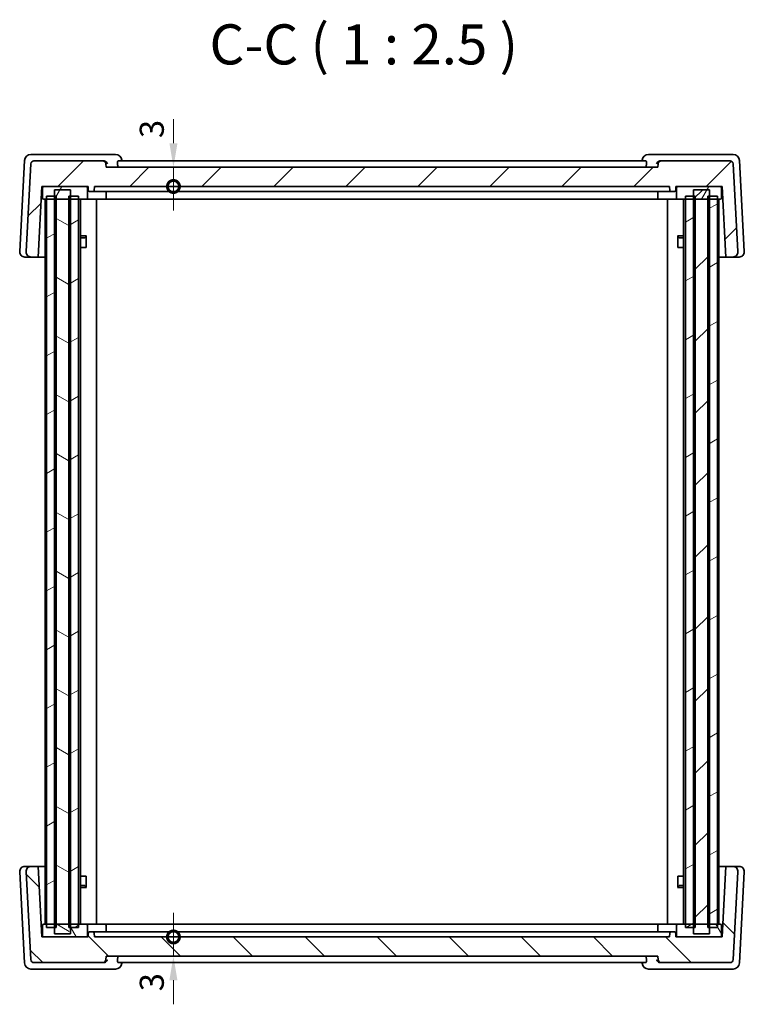
# Model space of a CAD drawing. Units: millimetres. Extents: x 22 to 3385, y 12 to 714.
# Drawn here: x 1201 to 1314, y 196 to 349 of the extents above; entities that cross this region are included whole.
import ezdxf

# ---------------------------------------------------------------- set-up
doc = ezdxf.new("R2010")
doc.units = ezdxf.units.MM
doc.header["$LTSCALE"] = 1.5
doc.layers.get('Defpoints').update_dxf_attribs({"lineweight": 25})
for name, color, linetype, lineweight in [('Dimension (ISO)', 7, 'Continuous', 18), ('Hatch (ISO)', 1, 'Continuous', 18), ('Symbol (ISO)', 7, 'Continuous', 18), ('Visible (ISO)', 7, 'Continuous', 35)]:
    doc.layers.add(name, color=color, linetype=linetype, lineweight=lineweight)
doc.styles.add('Note Text (TK)', font='MS PGothic.ttf')
doc.dimstyles.new('Default - Method 1b (TK)', dxfattribs={"dimscale": 1.5, "dimtxt": 2.5, "dimasz": 2.5, "dimexe": 1, "dimexo": 1.499999999999999, "dimgap": 1, "dimtad": 1, "dimtoh": 1, "dimrnd": 1e-08, "dimdsep": 46, "dimtxsty": 'Note Text (TK)', "dimcen": 0.09, "dimdle": 5, "dimclrd": 100, "dimclre": 100, "dimclrt": 7, "dimadec": 1, "dimazin": 1, "dimtfac": 1, "dimtmove": 0, "dimatfit": 3, "dimfxl": 1, "dimtolj": 1, "dimlwd": -1, "dimlwe": -1, "dimarcsym": 0})
pattern_1 = [(44.99999999999999, (582.0000000000354, 0.7186384321774355), (-5.612660075668221, 5.612660075668221), [])]

# ---------------------------------------------------------------- blocks, each defined once
blk = doc.blocks.new('_DotSmall')
at = {"color": 0, "linetype": 'ByBlock', "const_width": 0.5}
blk.add_lwpolyline([(-0.0625, 0, 1), (0.0625, 0, 1)], format="xyb", close=True, dxfattribs=at)
blk = doc.blocks.new('*D40')
at = {"layer": 'Defpoints', "color": 0}
for p in [(1214.92371312367, 326.0238707605666), (1225.423713123686, 326.0238707605666), (1213.12371312367, 323.0238707605666)]:
    blk.add_point(p, dxfattribs=at)
at = {"layer": 'Dimension (ISO)', "color": 100}
for p, q in [((1225.423713123686, 329.7738707605666), (1225.423713123686, 333.5238707605666)), ((1225.423713123686, 323.0238707605666), (1225.423713123686, 326.0238707605666)), ((1225.423713123686, 323.0238707605666), (1225.423713123686, 319.2738707605666))]:
    blk.add_line(p, q, dxfattribs=at)
blk.add_solid([(1224.798713123686, 329.7738707605666), (1226.048713123686, 329.7738707605666), (1225.423713123686, 326.0238707605666)], dxfattribs=at)
at = {"layer": 'Dimension (ISO)', "color": 100, "xscale": 3.75, "yscale": 3.75, "zscale": 3.75, "rotation": 90}
blk.add_blockref('_DotSmall', (1225.423713123686, 323.0238707605666), dxfattribs=at)
at = {"layer": 'Dimension (ISO)', "color": 7, "insert": (1222.048713123686, 330.5679729807212), "char_height": 3.75, "attachment_point": 4, "rotation": 90, "style": 'Note Text (TK)'}
blk.add_mtext('\\A1;3', dxfattribs=at)
blk = doc.blocks.new('*D41')
at = {"layer": 'Defpoints', "color": 0}
for p in [(1213.123713123616, 206.0238707605701), (1225.423713123686, 206.0238707605701), (1214.923713123616, 203.0238707605702)]:
    blk.add_point(p, dxfattribs=at)
at = {"layer": 'Dimension (ISO)', "color": 100}
for p, q in [((1225.423713123686, 206.0238707605701), (1225.423713123686, 209.77387076057)), ((1225.423713123686, 203.0238707605702), (1225.423713123686, 206.0238707605701)), ((1225.423713123686, 199.2738707605701), (1225.423713123686, 195.5238707605701))]:
    blk.add_line(p, q, dxfattribs=at)
blk.add_solid([(1224.798713123686, 199.2738707605701), (1226.048713123686, 199.2738707605701), (1225.423713123686, 203.0238707605702)], dxfattribs=at)
at = {"layer": 'Dimension (ISO)', "color": 100, "xscale": 3.75, "yscale": 3.75, "zscale": 3.75, "rotation": 270}
blk.add_blockref('_DotSmall', (1225.423713123686, 206.0238707605701), dxfattribs=at)
at = {"layer": 'Dimension (ISO)', "color": 7, "insert": (1222.048713123686, 197.5555413461195), "char_height": 3.75, "attachment_point": 4, "rotation": 90, "style": 'Note Text (TK)'}
blk.add_mtext('\\A1;3', dxfattribs=at)

msp = doc.modelspace()

# ---------------------------------------------------------------- hatches: boundary and pattern name
at = {"layer": 'Hatch (ISO)'}
h = msp.add_hatch(dxfattribs=at)
h.set_pattern_fill('ANSI31', color=256, scale=63.5, style=0)
h.set_pattern_definition(pattern_1)
edge = h.paths.add_edge_path()
edge.add_ellipse((1203.684312096273, 326.5238707605666), major_axis=(-4e-16, 0.4999999999999893), ratio=1, start_angle=0, end_angle=87.0000000000014)
edge.add_line((1203.184997328896, 326.550038738688), (1202.467833596091, 312.8657395255609))
edge.add_ellipse((1203.266737223895, 312.8238707605665), major_axis=(-0.7989036278036566, 0.0418687649943612), ratio=1, start_angle=2.3457e-12, end_angle=93.00000000000045)
edge.add_line((1203.266737223895, 312.0238707605666), (1204.347227551557, 312.0238707605666))
edge.add_line((1204.347227551556, 312.0238707605665), (1204.92371312367, 323.0238707605665))
edge.add_line((1204.92371312367, 323.0238707605666), (1205.22371312367, 323.0238707605666))
edge.add_line((1205.22371312367, 323.0238707605666), (1211.82371312367, 323.0238707605666))
edge.add_line((1211.82371312367, 323.0238707605666), (1212.12371312367, 323.0238707605666))
edge.add_line((1212.12371312367, 323.0238707605666), (1212.155706353489, 322.4134035693179))
edge.add_ellipse((1212.355432260439, 322.4238707605666), major_axis=(-0.1997259069509295, -0.0104671912485978), ratio=1, start_angle=3.7658e-12, end_angle=86.99999999999255)
edge.add_line((1212.355432260439, 322.2238707605665), (1212.8919939869, 322.2238707605665))
edge.add_ellipse((1212.891993986901, 322.4238707605664), major_axis=(-8.7e-15, -0.1999999999999869), ratio=1, start_angle=2.5021e-12, end_angle=87.00000000000612)
edge.add_line((1213.091719893852, 322.4134035693179), (1213.12371312367, 323.0238707605666))
edge.add_line((1213.12371312367, 323.0238707605666), (1302.72371312367, 323.0238707605666))
edge.add_line((1302.72371312367, 323.0238707605666), (1302.755706353489, 322.4134035693181))
edge.add_ellipse((1302.955432260439, 322.4238707605667), major_axis=(-0.199725906950903, -0.0104671912485767), ratio=1, start_angle=0, end_angle=87.00000000000583)
edge.add_line((1302.955432260439, 322.2238707605666), (1303.491993986901, 322.2238707605666))
edge.add_ellipse((1303.491993986901, 322.4238707605667), major_axis=(1.79e-14, -0.200000000000008), ratio=1, start_angle=2.5039e-12, end_angle=86.99999999999243)
edge.add_line((1303.691719893852, 322.4134035693181), (1303.72371312367, 323.0238707605666))
edge.add_line((1303.72371312367, 323.0238707605666), (1304.02371312367, 323.0238707605666))
edge.add_line((1304.02371312367, 323.0238707605666), (1310.62371312367, 323.0238707605666))
edge.add_line((1310.62371312367, 323.0238707605666), (1310.92371312367, 323.0238707605666))
edge.add_line((1310.92371312367, 323.0238707605666), (1311.500198695783, 312.0238707605666))
edge.add_line((1311.500198695783, 312.0238707605666), (1312.580689023445, 312.0238707605666))
edge.add_ellipse((1312.580689023445, 312.8238707605665), major_axis=(-8.3e-15, -0.7999999999999899), ratio=1, start_angle=0, end_angle=93.00000000000158)
edge.add_line((1313.379592651249, 312.865739525561), (1312.662428918444, 326.5500387386881))
edge.add_ellipse((1312.163114151067, 326.5238707605666), major_axis=(0.4993147673772835, 0.026167978121462), ratio=1, start_angle=6.287e-13, end_angle=87.00000000000112)
edge.add_line((1312.163114151067, 327.0238707605666), (1301.469367374205, 327.0238707605666))
edge.add_ellipse((1301.469367374205, 326.5238707605666), major_axis=(-4e-16, 0.5000000000000036), ratio=1, start_angle=0, end_angle=84.99999999999939)
edge.add_line((1300.971270025159, 326.5674486319404), (1300.92371312367, 326.0238707605666))
edge.add_line((1300.92371312367, 326.0238707605666), (1214.92371312367, 326.0238707605666))
edge.add_line((1214.92371312367, 326.0238707605666), (1214.876156222181, 326.5674486319404))
edge.add_ellipse((1214.378058873135, 326.5238707605665), major_axis=(0.4980973490458852, 0.0435778713738403), ratio=1, start_angle=3.562e-13, end_angle=84.99999999999783)
edge.add_line((1214.378058873135, 327.0238707605666), (1203.684312096273, 327.0238707605666))
h = msp.add_hatch(dxfattribs=at)
h.set_pattern_fill('ANSI31', color=256, scale=63.5, angle=14.99997778074499, style=0)
h.set_pattern_definition([(59.999977780745, (582.0000000000354, 0.7186384321774355), (-6.874075103460559, 3.96875266576083), [])])
edge = h.paths.add_edge_path()
edge.add_line((1205.22371312367, 321.0238707605666), (1205.655763931296, 321.0238707605666))
edge.add_line((1205.655763931296, 321.0238707605666), (1206.889816855711, 321.0238707605666))
edge.add_line((1206.889816855711, 321.0238707605666), (1207.123713123643, 321.0238707605666))
edge.add_line((1207.123713123643, 321.0238707605666), (1209.123713123643, 321.0238707605666))
edge.add_line((1209.123713123643, 321.0238707605666), (1209.357609391571, 321.0238707605666))
edge.add_line((1209.357609391571, 321.0238707605666), (1210.623713123643, 321.0238707605666))
edge.add_line((1210.623713123643, 321.0238707605666), (1211.82371312367, 321.0238707605666))
edge.add_ellipse((1211.82371312367, 321.2238707605666), major_axis=(0, -0.1999999999999993), ratio=1, start_angle=0, end_angle=90)
edge.add_line((1212.02371312367, 321.2238707605666), (1212.02371312367, 322.8238707605667))
edge.add_ellipse((1211.82371312367, 322.8238707605665), major_axis=(0.1999999999999959, -5e-16), ratio=1, start_angle=0, end_angle=90.00000000000016)
edge.add_line((1211.82371312367, 323.0238707605666), (1205.22371312367, 323.0238707605666))
edge.add_ellipse((1205.22371312367, 322.8238707605665), major_axis=(0, 0.1999999999999994), ratio=1, start_angle=0, end_angle=90)
edge.add_line((1205.02371312367, 322.8238707605665), (1205.02371312367, 321.2238707605665))
edge.add_ellipse((1205.22371312367, 321.2238707605666), major_axis=(-0.1999999999999959, 8e-16), ratio=1, start_angle=2.763e-12, end_angle=90.00000000000021)
edge = h.paths.add_edge_path()
edge.add_line((1304.02371312367, 321.0238707605666), (1305.223713123615, 321.0238707605666))
edge.add_line((1305.223713123615, 321.0238707605666), (1306.489816855684, 321.0238707605666))
edge.add_line((1306.489816855684, 321.0238707605666), (1306.723713123615, 321.0238707605666))
edge.add_line((1306.723713123615, 321.0238707605666), (1308.723713123616, 321.0238707605666))
edge.add_line((1308.723713123616, 321.0238707605666), (1308.957609391544, 321.0238707605666))
edge.add_line((1308.957609391544, 321.0238707605666), (1310.191662315949, 321.0238707605666))
edge.add_line((1310.191662315949, 321.0238707605666), (1310.62371312367, 321.0238707605666))
edge.add_ellipse((1310.62371312367, 321.2238707605666), major_axis=(0, -0.1999999999999993), ratio=1, start_angle=0, end_angle=90)
edge.add_line((1310.82371312367, 321.2238707605666), (1310.82371312367, 322.8238707605665))
edge.add_ellipse((1310.62371312367, 322.8238707605665), major_axis=(0.1999999999999959, -5e-16), ratio=1, start_angle=1.494e-13, end_angle=90.00000000000016)
edge.add_line((1310.62371312367, 323.0238707605666), (1304.02371312367, 323.0238707605666))
edge.add_ellipse((1304.02371312367, 322.8238707605665), major_axis=(0, 0.1999999999999994), ratio=1, start_angle=0, end_angle=90)
edge.add_line((1303.82371312367, 322.8238707605665), (1303.82371312367, 321.2238707605666))
edge.add_ellipse((1304.02371312367, 321.2238707605666), major_axis=(-0.1999999999999959, 8e-16), ratio=1, start_angle=0, end_angle=89.99999999999766)
h = msp.add_hatch(dxfattribs=at)
h.set_pattern_fill('ANSI31', color=256, scale=63.5, angle=105.00024553567, style=0)
h.set_pattern_definition([(150.00024553567, (582.0000000000354, 0.7186384321774355), (-3.968720541755146, -6.874093650180418), [])])
h.paths.add_polyline_path([(1206.889816855711, 322.5238707605679), (1206.889816855711, 321.5238707605664), (1206.889816855711, 321.0238707605666), (1206.889816855711, 248.0238707605702), (1206.889816855711, 207.5238707605664), (1206.88981685571, 206.5238707605701), (1209.115655604573, 206.5248464703522), (1209.357609391571, 207.5238707605663), (1209.357609391571, 248.0238707605701), (1209.357609391571, 321.0238707605666), (1209.357609391571, 321.5238707605664), (1209.357609391571, 322.5238707605679)])
h = msp.add_hatch(dxfattribs=at)
h.set_pattern_fill('ANSI31', color=256, scale=63.5, style=0)
h.set_pattern_definition(pattern_1)
h.paths.add_polyline_path([(1306.489816855684, 322.5238707605671), (1306.489816855684, 321.5238707605661), (1306.489816855684, 321.0238707605666), (1306.489816855683, 248.02387076057), (1306.489816855683, 207.523870760566), (1306.489816855682, 206.5238707605671), (1308.957609391545, 206.5238707605671), (1308.957609391544, 207.5238707605661), (1308.957609391544, 248.02387076057), (1308.957609391544, 321.0238707605666), (1308.957609391544, 321.5238707605661), (1308.957609391544, 322.523870760567)])
h = msp.add_hatch(dxfattribs=at)
h.set_pattern_fill('ANSI31', color=256, scale=63.5, angle=-14.99997778074499, style=0)
h.set_pattern_definition([(30.000022219255, (582.0000000000354, 0.7186384321774355), (-3.968752665760828, 6.874075103460559), [])])
h.paths.add_polyline_path([(1308.723713123615, 207.523870760566), (1308.957609391545, 207.523870760566), (1310.191662315954, 207.5238707605661), (1310.191662315949, 248.0238707605694), (1310.191662315949, 321.0238707605657), (1310.191662315949, 321.5238707605661), (1308.957609391544, 321.5238707605661), (1308.723713123616, 321.5238707605661), (1308.723713123616, 321.0238707605666), (1308.723713123615, 248.0238707605703)])
h.paths.add_polyline_path([(1210.623713123643, 321.5238707605664), (1209.357609391571, 321.5238707605664), (1209.123713123643, 321.5238707605664), (1209.123713123643, 321.0238707605666), (1209.123713123643, 248.0238707605706), (1209.123713123643, 247.5238707605664), (1209.357609391572, 207.5238707605664), (1210.623713123643, 207.5238707605664), (1210.623713123643, 248.0238707605697), (1210.623713123643, 321.0238707605657)])
h.paths.add_polyline_path([(1306.723713123614, 207.5238707605661), (1306.723713123614, 248.0238707605694), (1306.723713123615, 321.0238707605657), (1306.723713123615, 321.5238707605661), (1306.489816855684, 321.5238707605661), (1305.223713123615, 321.5238707605661), (1305.223713123615, 321.0238707605666), (1305.223713123615, 248.0238707605704), (1305.223713123615, 207.5238707605661), (1306.489816855683, 207.5238707605661)])
h.paths.add_polyline_path([(1207.123713123643, 321.5238707605664), (1206.889816855711, 321.5238707605664), (1205.655763931296, 321.5238707605664), (1205.655763931296, 321.0238707605666), (1205.655763931295, 248.0238707605708), (1205.65576393129, 207.5238707605664), (1206.889816855711, 207.5238707605664), (1207.123713123643, 207.5238707605664), (1207.123713123643, 248.0238707605697), (1207.123713123643, 321.0238707605657)])
h = msp.add_hatch(dxfattribs=at)
h.set_pattern_fill('ANSI31', color=256, scale=63.5, angle=90.00021045915, style=0)
h.set_pattern_definition([(135.0002104591499, (582.0000000000354, -39.28136156782256), (-5.612639459178696, -5.612680692082016), [])])
edge = h.paths.add_edge_path()
edge.add_ellipse((1312.163114151013, 202.5238707605702), major_axis=(-5e-16, -0.4999999999999893), ratio=1, start_angle=5.84e-14, end_angle=87.00000000000152)
edge.add_line((1312.66242891839, 202.4977027824486), (1313.379592651195, 216.1820019955758))
edge.add_ellipse((1312.580689023391, 216.22387076057), major_axis=(0.7989036278036558, -0.0418687649943625), ratio=1, start_angle=1.1704e-12, end_angle=93.00000000000055)
edge.add_line((1312.580689023391, 217.0238707605701), (1311.500198695729, 217.0238707605701))
edge.add_line((1311.500198695729, 217.0238707605701), (1310.923713123616, 206.0238707605701))
edge.add_line((1310.923713123616, 206.0238707605701), (1310.623713123616, 206.0238707605701))
edge.add_line((1310.623713123616, 206.0238707605701), (1304.023713123616, 206.0238707605701))
edge.add_line((1304.023713123615, 206.0238707605702), (1303.723713123616, 206.0238707605702))
edge.add_line((1303.723713123616, 206.0238707605702), (1303.691719893797, 206.6343379518187))
edge.add_ellipse((1303.491993986846, 206.6238707605701), major_axis=(0.1997259069509296, 0.0104671912485974), ratio=1, start_angle=8.9564e-12, end_angle=86.99999999999265)
edge.add_line((1303.491993986847, 206.8238707605702), (1302.955432260385, 206.8238707605702))
edge.add_ellipse((1302.955432260385, 206.6238707605701), major_axis=(9.1e-15, 0.1999999999999869), ratio=1, start_angle=5.09e-14, end_angle=87.00000000000624)
edge.add_line((1302.755706353434, 206.6343379518187), (1302.723713123616, 206.0238707605701))
edge.add_line((1302.723713123616, 206.0238707605701), (1213.123713123616, 206.0238707605702))
edge.add_line((1213.123713123616, 206.0238707605702), (1213.091719893797, 206.6343379518188))
edge.add_ellipse((1212.891993986846, 206.6238707605702), major_axis=(0.1997259069509047, 0.0104671912485765), ratio=1, start_angle=4.8344e-12, end_angle=87.00000000000593)
edge.add_line((1212.891993986846, 206.8238707605702), (1212.355432260385, 206.8238707605702))
edge.add_ellipse((1212.355432260385, 206.6238707605701), major_axis=(-1.76e-14, 0.200000000000008), ratio=1, start_angle=0, end_angle=86.99999999999254)
edge.add_line((1212.155706353434, 206.6343379518187), (1212.123713123616, 206.0238707605702))
edge.add_line((1212.123713123615, 206.0238707605702), (1211.823713123615, 206.0238707605702))
edge.add_line((1211.823713123616, 206.0238707605702), (1205.223713123615, 206.0238707605702))
edge.add_line((1205.223713123615, 206.0238707605702), (1204.923713123616, 206.0238707605702))
edge.add_line((1204.923713123616, 206.0238707605702), (1204.347227551502, 217.0238707605702))
edge.add_line((1204.347227551502, 217.0238707605702), (1203.266737223841, 217.0238707605702))
edge.add_ellipse((1203.266737223841, 216.2238707605702), major_axis=(9.7e-15, 0.7999999999999899), ratio=1, start_angle=6.962e-13, end_angle=93.00000000000169)
edge.add_line((1202.467833596037, 216.1820019955758), (1203.184997328842, 202.4977027824486))
edge.add_ellipse((1203.684312096219, 202.5238707605702), major_axis=(-0.499314767377284, -0.0261679781214611), ratio=1, start_angle=0, end_angle=87.00000000000121)
edge.add_line((1203.684312096219, 202.0238707605702), (1214.378058873081, 202.0238707605702))
edge.add_ellipse((1214.378058873081, 202.5238707605702), major_axis=(-5e-16, -0.5000000000000036), ratio=1, start_angle=0, end_angle=84.9999999999995)
edge.add_line((1214.876156222127, 202.4802928891964), (1214.923713123616, 203.0238707605702))
edge.add_line((1214.923713123616, 203.0238707605702), (1300.923713123616, 203.0238707605701))
edge.add_line((1300.923713123616, 203.0238707605701), (1300.971270025105, 202.4802928891963))
edge.add_ellipse((1301.46936737415, 202.5238707605702), major_axis=(-0.4980973490458855, -0.0435778713738384), ratio=1, start_angle=5.675e-13, end_angle=84.99999999999805)
edge.add_line((1301.46936737415, 202.0238707605702), (1312.163114151013, 202.0238707605702))
h = msp.add_hatch(dxfattribs=at)
h.set_pattern_fill('ANSI31', color=256, scale=63.5, angle=75.00017538262, style=0)
h.set_pattern_definition([(120.00017538262, (582.0000000000354, -39.28136156782256), (-6.874064494146478, -3.968771041558671), [])])
edge = h.paths.add_edge_path()
edge.add_line((1310.623713123616, 208.02387076057), (1310.191662315954, 208.02387076057))
edge.add_line((1310.191662315954, 208.02387076057), (1308.957609391544, 208.02387076057))
edge.add_line((1308.957609391545, 208.02387076057), (1308.723713123615, 208.02387076057))
edge.add_line((1308.723713123615, 208.02387076057), (1306.723713123614, 208.02387076057))
edge.add_line((1306.723713123614, 208.02387076057), (1306.489816855683, 208.02387076057))
edge.add_line((1306.489816855683, 208.02387076057), (1305.223713123615, 208.02387076057))
edge.add_line((1305.223713123615, 208.02387076057), (1304.023713123615, 208.02387076057))
edge.add_ellipse((1304.023713123615, 207.8238707605699), major_axis=(5e-16, 0.1999999999999993), ratio=1, start_angle=0, end_angle=90.00000000000016)
edge.add_line((1303.823713123615, 207.8238707605699), (1303.823713123615, 206.2238707605699))
edge.add_ellipse((1304.023713123615, 206.2238707605699), major_axis=(-0.1999999999999959, 1.1e-15), ratio=1, start_angle=3.071e-13, end_angle=90.0000000000003)
edge.add_line((1304.023713123615, 206.02387076057), (1310.623713123615, 206.02387076057))
edge.add_ellipse((1310.623713123616, 206.2238707605699), major_axis=(-5e-16, -0.1999999999999994), ratio=1, start_angle=2.6971e-12, end_angle=90.00000000000016)
edge.add_line((1310.823713123615, 206.2238707605699), (1310.823713123615, 207.8238707605699))
edge.add_ellipse((1310.623713123616, 207.8238707605699), major_axis=(0.1999999999999959, -1.3e-15), ratio=1, start_angle=3.763e-13, end_angle=89.99999999999785)
edge = h.paths.add_edge_path()
edge.add_line((1211.823713123616, 208.0238707605702), (1210.623713123643, 208.0238707605702))
edge.add_line((1210.623713123643, 208.0238707605702), (1209.357609391572, 208.0238707605702))
edge.add_line((1209.357609391572, 208.0238707605702), (1209.123713123643, 208.0238707605702))
edge.add_line((1209.123713123643, 208.0238707605702), (1207.123713123642, 208.0238707605702))
edge.add_line((1207.123713123642, 208.0238707605702), (1206.88981685571, 208.0238707605702))
edge.add_line((1206.88981685571, 208.0238707605702), (1205.65576393129, 208.0238707605702))
edge.add_line((1205.65576393129, 208.0238707605702), (1205.223713123615, 208.0238707605702))
edge.add_ellipse((1205.223713123615, 207.8238707605701), major_axis=(5e-16, 0.1999999999999993), ratio=1, start_angle=1.449e-13, end_angle=90.00000000000016)
edge.add_line((1205.023713123615, 207.8238707605701), (1205.023713123615, 206.2238707605701))
edge.add_ellipse((1205.223713123615, 206.2238707605702), major_axis=(-0.1999999999999959, 1.1e-15), ratio=1, start_angle=5.396e-12, end_angle=90.0000000000003)
edge.add_line((1205.223713123615, 206.0238707605702), (1211.823713123616, 206.0238707605702))
edge.add_ellipse((1211.823713123616, 206.2238707605701), major_axis=(-5e-16, -0.1999999999999994), ratio=1, start_angle=1.441e-13, end_angle=90.00000000000016)
edge.add_line((1212.023713123615, 206.2238707605701), (1212.023713123615, 207.8238707605701))
edge.add_ellipse((1211.823713123616, 207.8238707605701), major_axis=(0.1999999999999959, -1.3e-15), ratio=1, start_angle=3.763e-13, end_angle=90.00000000000293)

# ---------------------------------------------------------------- linework, layer by layer
at = {"layer": 'Visible (ISO)'}
for p, q in [((1202.212572624146, 327.0762067168087), (1201.467833596079, 312.8657395255603)), ((1203.947784522349, 328.0238707605659), (1203.2112021589, 328.0238707605658)), ((1214.378058873135, 327.0238707605666), (1203.684312096273, 327.0238707605666)), ((1214.095299028967, 328.0238707605659), (1203.947784522349, 328.0238707605659)), ((1216.382220081303, 328.0238707605645), (1214.095299028967, 328.0238707605659)), ((1214.561706007795, 327.023870760566), (1214.378058873135, 327.0238707605666)), ((1299.032438956128, 327.0238707605649), (1216.814987291147, 327.0238707605648)), ((1217.386578842315, 327.0238707736228), (1217.37788045719, 327.116932116069)), ((1298.46084740495, 327.0238707736228), (1298.469545790075, 327.1169321160717)), ((1301.752127218349, 328.0238707605659), (1299.465206165962, 328.0238707605647)), ((1301.469367374205, 327.0238707605666), (1301.285720239506, 327.023870760566)), ((1312.163114151067, 327.0238707605666), (1301.469367374205, 327.0238707605666)), ((1311.899641724967, 328.0238707605659), (1301.752127218349, 328.0238707605659)), ((1312.636224088413, 328.0238707605659), (1311.899641724967, 328.0238707605659)), ((1314.379592651236, 312.8657395255603), (1313.634853623167, 327.0762067168088)), ((1203.184997328896, 326.550038738688), (1202.467833596091, 312.8657395255609)), ((1214.92371312367, 326.0238707605666), (1214.876156222181, 326.5674486319404)), ((1300.92371312367, 326.0238707605666), (1214.92371312367, 326.0238707605666)), ((1300.971270025159, 326.5674486319404), (1300.92371312367, 326.0238707605666)), ((1313.379592651249, 312.865739525561), (1312.662428918444, 326.5500387386881)), ((1204.347227551557, 312.0238707605666), (1204.92371312367, 323.0238707605666)), ((1204.92371312367, 323.0238707605665), (1212.12371312367, 323.0238707605666)), ((1205.02371312367, 322.8238707605665), (1205.02371312367, 321.2238707605666)), ((1211.82371312367, 323.0238707605666), (1205.22371312367, 323.0238707605666)), ((1206.889816855711, 322.5238707605679), (1206.88981685571, 206.52387076057)), ((1209.357609391571, 322.5238707605679), (1206.889816855711, 322.5238707605679)), ((1209.357609391573, 206.52387076057), (1209.357609391571, 322.5238707605679)), ((1212.02371312367, 321.2238707605666), (1212.02371312367, 322.8238707605665)), ((1212.12371312367, 323.0238707605666), (1212.155706353489, 322.4134035693179)), ((1213.091719893852, 322.4134035693178), (1213.12371312367, 323.0238707605666)), ((1213.12371312367, 323.0238707605666), (1302.72371312367, 323.0238707605666)), ((1302.72371312367, 323.0238707605666), (1302.755706353489, 322.4134035693181)), ((1303.691719893852, 322.4134035693181), (1303.72371312367, 323.0238707605666)), ((1303.72371312367, 323.0238707605666), (1310.92371312367, 323.0238707605666)), ((1303.82371312367, 322.8238707605665), (1303.82371312367, 321.2238707605666)), ((1310.623713123671, 323.0238707605666), (1304.023713123671, 323.0238707605666)), ((1306.489816855684, 322.523870760567), (1306.489816855682, 206.52387076057)), ((1308.957609391544, 322.523870760567), (1306.489816855684, 322.523870760567)), ((1308.957609391545, 206.52387076057), (1308.957609391544, 322.523870760567)), ((1310.82371312367, 321.2238707605666), (1310.82371312367, 322.8238707605665)), ((1310.92371312367, 323.0238707605666), (1311.500198695783, 312.0238707605666)), ((1204.845101454736, 321.5238707605659), (1205.02371312367, 321.523870760566)), ((1205.22371312367, 321.0238707605666), (1211.82371312367, 321.0238707605666)), ((1205.423713123706, 321.0238707605667), (1205.423713123706, 208.0238707605738)), ((1207.123713123643, 321.5238707605666), (1205.655763931296, 321.5238707605666)), ((1205.655763931296, 321.5238707605666), (1205.65576393129, 207.5238707605701)), ((1207.123713123643, 207.5238707605701), (1207.123713123643, 321.5238707605666)), ((1210.623713123643, 321.5238707605666), (1209.123713123643, 321.5238707605666)), ((1209.123713123643, 321.5238707605666), (1209.123713123644, 207.5238707605701)), ((1210.623713123643, 207.5238707605701), (1210.623713123643, 321.5238707605666)), ((1210.92581018455, 321.0238707605666), (1210.92581018455, 208.0238707605745)), ((1214.723713123647, 321.0238707605654), (1211.823713123656, 321.0238707605659)), ((1212.35543226044, 322.2238707605665), (1212.891993986901, 322.2238707605665)), ((1212.891993986889, 322.2238707605659), (1213.107853555273, 322.2238707605659)), ((1215.675839553139, 322.2238707605655), (1213.107853555273, 322.2238707605659)), ((1213.423713123686, 321.0238707605659), (1213.423713123686, 208.0238707605736)), ((1214.723713123647, 321.0238707605654), (1301.123713123648, 321.0238707605654)), ((1214.923713123647, 321.2238707605654), (1214.923713123647, 322.2238707605657)), ((1215.675839553139, 322.2238707605655), (1216.098217507293, 322.2238707605655)), ((1216.098217507293, 322.2238707605655), (1299.749208740005, 322.2238707605655)), ((1299.749208740005, 322.2238707605655), (1300.171586694161, 322.2238707605655)), ((1302.739572692042, 322.2238707605659), (1300.17158669416, 322.2238707605655)), ((1300.923713123648, 321.2238707605655), (1300.923713123648, 322.2238707605657)), ((1304.023713123657, 321.0238707605659), (1301.123713123647, 321.0238707605654)), ((1302.423713123596, 321.0238707605659), (1302.423713123596, 208.0238707605734)), ((1302.739572692042, 322.2238707605659), (1302.955432260428, 322.2238707605659)), ((1302.955432260439, 322.2238707605666), (1303.491993986901, 322.2238707605666)), ((1304.023713123671, 321.0238707605666), (1310.623713123671, 321.0238707605666)), ((1304.921616062734, 321.0238707605666), (1304.921616062734, 208.0238707605742)), ((1306.723713123615, 321.5238707605661), (1305.223713123615, 321.5238707605661)), ((1305.223713123615, 321.5238707605661), (1305.223713123615, 207.5238707605697)), ((1306.723713123615, 207.5238707605696), (1306.723713123615, 321.5238707605661)), ((1310.191662315949, 321.5238707605661), (1308.723713123616, 321.5238707605661)), ((1308.723713123616, 321.5238707605661), (1308.723713123616, 207.5238707605696)), ((1310.191662315955, 207.5238707605696), (1310.191662315949, 321.5238707605661)), ((1310.423713123552, 321.0238707605668), (1310.423713123552, 208.0238707605735)), ((1310.82371312367, 321.5238707605661), (1311.002324792585, 321.5238707605661)), ((1210.92581018455, 315.3305957605653), (1211.89672494881, 315.3305957605653)), ((1211.616988123647, 315.0238707605652), (1210.92581018455, 315.0238707605654)), ((1211.616988123647, 315.0238707605652), (1211.834512003258, 315.2413946401765)), ((1211.834512003258, 315.255595760566), (1211.834512003258, 313.5238707605651)), ((1303.950701298514, 315.3305957605653), (1304.921616062734, 315.3305957605656)), ((1304.012914244018, 313.5238707605644), (1304.012914244018, 315.2555957606129)), ((1304.230438123647, 315.0238707605654), (1304.012914244018, 315.2413946401942)), ((1304.921616062734, 315.0238707605654), (1304.230438123647, 315.0238707605654)), ((1211.734982850116, 313.523870760565), (1210.92581018455, 313.5238707605649)), ((1211.734982850116, 313.523870760565), (1211.834512003258, 313.5238707605651)), ((1304.012914244018, 313.5238707605644), (1304.112443397167, 313.5238707605643)), ((1304.921616062734, 313.5238707605643), (1304.112443397167, 313.5238707605644)), ((1202.266737223882, 312.0238707605659), (1203.266737223884, 312.0238707605659)), ((1203.266737223895, 312.0238707605666), (1204.347227551557, 312.0238707605666)), ((1205.423713123699, 312.023870760565), (1204.347227551534, 312.0238707605653)), ((1311.500198695761, 312.0238707605655), (1310.423713123586, 312.023870760565)), ((1311.500198695783, 312.0238707605666), (1312.580689023445, 312.0238707605666)), ((1312.580689023435, 312.0238707605661), (1313.580689023432, 312.0238707605659)), ((1203.266737223849, 217.0238707605693), (1202.266737223851, 217.0238707605692)), ((1204.347227551502, 217.0238707605697), (1203.266737223841, 217.0238707605697)), ((1204.923713123616, 206.0238707605701), (1204.347227551502, 217.0238707605698)), ((1204.347227551521, 217.0238707605686), (1205.423713123698, 217.0238707605683)), ((1310.423713123586, 217.0238707605681), (1311.500198695749, 217.0238707605686)), ((1311.500198695729, 217.0238707605697), (1310.923713123616, 206.02387076057)), ((1312.580689023391, 217.0238707605697), (1311.500198695729, 217.0238707605697)), ((1313.580689023402, 217.023870760569), (1312.5806890234, 217.0238707605692)), ((1201.467833596047, 216.1820019955749), (1202.212572624116, 201.9715348043266)), ((1202.467833596037, 216.1820019955756), (1203.184997328841, 202.4977027824486)), ((1210.92581018455, 215.5238707605683), (1211.734982850116, 215.5238707605684)), ((1211.834512003264, 215.5238707605684), (1211.734982850116, 215.5238707605684)), ((1211.834512003264, 215.5238707605684), (1211.834512003264, 213.7921457605248)), ((1304.012914244024, 213.7921457605724), (1304.012914244024, 215.5238707605677)), ((1304.112443397167, 215.5238707605677), (1304.012914244024, 215.5238707605677)), ((1304.112443397167, 215.5238707605677), (1304.921616062734, 215.5238707605676)), ((1312.66242891839, 202.4977027824486), (1313.379592651195, 216.1820019955754)), ((1313.634853623138, 201.9715348043265), (1314.379592651206, 216.1820019955747)), ((1210.925810184549, 214.0238707605691), (1211.616988123635, 214.0238707605689)), ((1211.896724948768, 213.717145760569), (1210.925810184549, 213.7171457605691)), ((1211.616988123635, 214.0238707605689), (1211.834512003264, 213.8063468809397)), ((1304.921616062734, 213.7171457605691), (1303.950701298473, 213.717145760569)), ((1304.230438123635, 214.0238707605689), (1304.012914244024, 213.8063468809575)), ((1304.230438123635, 214.0238707605689), (1304.921616062734, 214.0238707605691)), ((1205.023713123615, 207.5238707605695), (1204.845101454699, 207.5238707605695)), ((1205.023713123615, 207.8238707605701), (1205.023713123615, 206.2238707605702)), ((1211.823713123615, 208.0238707605702), (1205.223713123614, 208.0238707605702)), ((1205.65576393129, 207.5238707605701), (1207.123713123643, 207.5238707605701)), ((1209.123713123644, 207.5238707605701), (1210.623713123643, 207.5238707605701)), ((1211.823713123626, 208.0238707605695), (1214.723713123634, 208.023870760569)), ((1212.023713123615, 206.2238707605702), (1212.023713123615, 207.8238707605701)), ((1301.123713123635, 208.0238707605688), (1214.723713123634, 208.023870760569)), ((1214.923713123634, 207.823870760569), (1214.923713123634, 206.8238707605694)), ((1300.923713123635, 207.8238707605688), (1300.923713123635, 206.8238707605692)), ((1301.123713123635, 208.0238707605687), (1304.023713123627, 208.0238707605692)), ((1303.823713123616, 207.8238707605699), (1303.823713123616, 206.2238707605699)), ((1310.623713123616, 208.02387076057), (1304.023713123616, 208.02387076057)), ((1305.223713123615, 207.5238707605697), (1306.723713123615, 207.5238707605697)), ((1308.723713123616, 207.5238707605696), (1310.191662315955, 207.5238707605696)), ((1310.823713123616, 206.2238707605699), (1310.823713123616, 207.8238707605699)), ((1311.002324792549, 207.5238707605694), (1310.823713123616, 207.5238707605694)), ((1212.123713123615, 206.0238707605701), (1204.923713123616, 206.0238707605701)), ((1205.223713123614, 206.0238707605702), (1211.823713123615, 206.0238707605702)), ((1206.88981685571, 206.52387076057), (1209.357609391573, 206.52387076057)), ((1212.155706353434, 206.6343379518187), (1212.123713123615, 206.0238707605701)), ((1212.891993986846, 206.82387076057), (1212.355432260385, 206.8238707605702)), ((1213.107853555241, 206.8238707605694), (1212.891993986856, 206.8238707605694)), ((1213.123713123616, 206.0238707605701), (1213.091719893797, 206.6343379518187)), ((1213.107853555241, 206.8238707605694), (1215.675839553122, 206.823870760569)), ((1302.723713123616, 206.02387076057), (1213.123713123616, 206.0238707605701)), ((1216.098217507278, 206.823870760569), (1215.675839553122, 206.823870760569)), ((1299.74920873999, 206.8238707605688), (1216.098217507278, 206.8238707605689)), ((1300.171586694144, 206.8238707605689), (1299.749208739989, 206.8238707605689)), ((1300.171586694144, 206.8238707605689), (1302.739572692011, 206.8238707605694)), ((1302.755706353434, 206.6343379518186), (1302.723713123616, 206.02387076057)), ((1302.955432260395, 206.8238707605694), (1302.739572692011, 206.8238707605694)), ((1303.491993986847, 206.8238707605699), (1302.955432260385, 206.8238707605699)), ((1303.723713123616, 206.02387076057), (1303.691719893797, 206.6343379518185)), ((1310.923713123616, 206.02387076057), (1303.723713123616, 206.02387076057)), ((1304.023713123616, 206.02387076057), (1310.623713123616, 206.02387076057)), ((1306.489816855682, 206.52387076057), (1308.957609391545, 206.52387076057)), ((1214.876156222127, 202.4802928891964), (1214.923713123616, 203.0238707605702)), ((1214.923713123616, 203.0238707605702), (1300.923713123616, 203.0238707605701)), ((1300.923713123616, 203.0238707605701), (1300.971270025105, 202.4802928891963)), ((1203.684312096219, 202.0238707605702), (1214.378058873081, 202.0238707605702)), ((1214.378058873081, 202.0238707605702), (1214.561706007778, 202.0238707605696)), ((1216.814987291153, 202.0238707605685), (1299.032438956135, 202.0238707605684)), ((1217.386578842329, 202.0238707475105), (1217.377880457204, 201.9308094050612)), ((1298.460847404965, 202.0238707475104), (1298.46954579009, 201.9308094050638)), ((1301.28572023949, 202.0238707605695), (1301.469367374151, 202.0238707605701)), ((1301.469367374151, 202.0238707605701), (1312.163114151013, 202.0238707605701)), ((1203.211202158871, 201.0238707605695), (1203.947784522317, 201.0238707605695)), ((1203.947784522317, 201.0238707605695), (1214.095299028935, 201.0238707605695)), ((1214.095299028935, 201.0238707605695), (1216.382220081317, 201.0238707605683)), ((1299.465206165977, 201.0238707605681), (1301.752127218317, 201.0238707605695)), ((1301.752127218317, 201.0238707605695), (1311.899641724935, 201.0238707605695)), ((1311.899641724935, 201.0238707605695), (1312.636224088384, 201.0238707605694))]:
    msp.add_line(p, q, dxfattribs=at)
for centre, radius, start, end in [((1203.2112021589, 327.0238707605658), 0.9999999999999974, 89.99999999999349, 176.9999999999942), ((1203.684312096273, 326.5238707605666), 0.4999999999999886, 90, 177.0000000000011), ((1214.378058873135, 326.5238707605665), 0.5000000000000128, 5.000000000000026, 90), ((1216.382220081303, 327.0238707605646), 0.9999999999999996, 5.339749312087425, 90), ((1299.465206165962, 327.0238707605646), 0.9999999999999987, 90, 174.6602506884032), ((1301.469367374205, 326.5238707605666), 0.5000000000000029, 90, 175), ((1312.163114151067, 326.5238707605666), 0.4999999999999955, 2.999999999998919, 90), ((1312.636224088413, 327.0238707605659), 1.00000000000047, 3.000000000005764, 90), ((1205.22371312367, 322.8238707605665), 0.2000000000000003, 90, 180), ((1211.82371312367, 322.8238707605665), 0.1999999999999967, 0, 90), ((1212.35543226044, 322.4238707605666), 0.2000000000000149, 182.9999999999989, 270), ((1212.891993986901, 322.4238707605664), 0.1999999999999866, 270, 357.0000000000076), ((1302.955432260439, 322.4238707605667), 0.1999999999999871, 182.9999999999989, 270), ((1303.4919939869, 322.4238707605667), 0.2000000000000077, 270, 356.9999999999812), ((1304.023713123671, 322.8238707605665), 0.2000000000000003, 90, 180), ((1310.623713123671, 322.8238707605665), 0.1999999999999967, 0, 90), ((1205.22371312367, 321.2238707605666), 0.1999999999999967, 180, 270), ((1211.82371312367, 321.2238707605666), 0.2000000000000002, 270, 0), ((1214.723713123647, 321.2238707605654), 0.2000000000000009, 270, 0), ((1301.123713123647, 321.2238707605655), 0.2000000000000009, 180, 270), ((1304.023713123671, 321.2238707605666), 0.1999999999999967, 180, 270), ((1310.623713123671, 321.2238707605666), 0.2000000000000002, 270, 0), ((1202.266737223882, 312.8238707605659), 0.7999999999999999, 177.0000000000011, 270), ((1203.266737223895, 312.8238707605665), 0.7999999999999959, 177.0000000000011, 270), ((1312.580689023445, 312.8238707605665), 0.7999999999999887, 270, 3.000000000005764), ((1313.580689023432, 312.8238707605659), 0.8000000000002845, 270, 2.999999999998919), ((1202.266737223851, 216.2238707605692), 0.8000000000002437, 90, 182.9999999999989), ((1203.26673722384, 216.2238707605699), 0.7999999999999929, 90, 182.9999999999989), ((1312.580689023391, 216.2238707605698), 0.7999999999999998, 357.0000000000011, 90), ((1313.580689023402, 216.2238707605691), 0.7999999999999823, 357.0000000000011, 90), ((1205.223713123614, 207.8238707605701), 0.2000000000000019, 90, 180), ((1211.823713123615, 207.8238707605701), 0.1999999999999984, 0, 90), ((1214.723713123634, 207.823870760569), 0.2000000000000026, 0, 90), ((1301.123713123635, 207.8238707605688), 0.2000000000000025, 90, 180), ((1304.023713123616, 207.8238707605699), 0.2000000000000019, 90, 180), ((1310.623713123616, 207.8238707605699), 0.1999999999999984, 0, 90), ((1205.223713123614, 206.2238707605702), 0.1999999999999984, 180, 270), ((1211.823713123615, 206.2238707605701), 0.200000000000002, 270, 0), ((1212.355432260385, 206.6238707605701), 0.2000000000000088, 90, 176.9999999999812), ((1212.891993986846, 206.6238707605701), 0.1999999999999882, 3.000000000005764, 90), ((1302.955432260385, 206.62387076057), 0.1999999999999877, 90, 177.0000000000076), ((1303.491993986847, 206.62387076057), 0.2000000000000159, 3.000000000005764, 90), ((1304.023713123616, 206.2238707605699), 0.1999999999999984, 180, 270), ((1310.623713123616, 206.2238707605699), 0.200000000000002, 270, 0), ((1203.211202158871, 202.0238707605695), 1.0000000000004, 182.9999999999924, 270), ((1203.684312096219, 202.5238707605702), 0.4999999999999981, 182.9999999999989, 270), ((1214.378058873081, 202.5238707605702), 0.5000000000000056, 270, 354.9999999999999), ((1216.382220081317, 202.0238707605682), 1.000000000000003, 270, 354.6602506884032), ((1299.465206165977, 202.0238707605682), 1.000000000000004, 185.3397493120874, 270), ((1301.469367374151, 202.5238707605701), 0.500000000000015, 185, 270), ((1312.163114151013, 202.52387076057), 0.4999999999999912, 270, 357.0000000000011), ((1312.636224088384, 202.0238707605694), 0.9999999999999754, 270, 357.0000000000011)]:
    msp.add_arc(centre, radius, start, end, dxfattribs=at)
for points, knots in [([(1214.561705595672, 327.0238720003269), (1214.626810622398, 327.0238842998322), (1214.688284499751, 327.0124111530448), (1214.820231552854, 326.9674847716893), (1214.889923838825, 326.9263289695905), (1214.996619734955, 326.8306749154021), (1215.035058421214, 326.7827719060568), (1215.095186569424, 326.6806855274747), (1215.116683640397, 326.6259195716626), (1215.12931959616, 326.5695107405843), (1215.129547330987, 326.5684798248905), (1215.129771931932, 326.5674486319725)], [-0.1139673099636527, -0.1139673099636527, -0.1139673099636527, -0.1139673099636527, -0.0888461519061271, -0.0888461519061271, -0.0547750296364742, -0.0547750296364742, -0.0277360203539353, -0.0277360203539353, 0, 0, 0.0005161848543748, 0.0005161848543748, 0.0005161848543748, 0.0005161848543748]), ([(1216.718420678939, 326.5674486319387), (1216.714910965531, 326.6205699186969), (1216.713631355241, 326.6753340645559), (1216.71697566081, 326.787165008635), (1216.72285677384, 326.8424444071229), (1216.740065790256, 326.929624858876), (1216.752623349198, 326.966801763309), (1216.781991565557, 327.0130570246468), (1216.79848203273, 327.023794203786), (1216.814988056299, 327.0238632059656)], [0.0031926032537622, 0.0031926032537622, 0.0031926032537622, 0.0031926032537622, 0.018920363818771, 0.018920363818771, 0.0378407276375419, 0.0378407276375419, 0.0571534217928222, 0.0571534217928222, 0.0752356556740409, 0.0752356556740409, 0.0752356556740409, 0.0752356556740409]), ([(1299.032438190975, 327.0238632059656), (1299.048944214544, 327.0237942037862), (1299.065434681717, 327.0130570246468), (1299.094802898077, 326.9668017633091), (1299.10736045702, 326.929624858876), (1299.124569473436, 326.842444407123), (1299.130450586466, 326.7871650086351), (1299.133794892036, 326.6753340645569), (1299.132515281746, 326.6205699186989), (1299.129005568357, 326.5674486319388)], [0.2326495213957638, 0.2326495213957638, 0.2326495213957638, 0.2326495213957638, 0.2507317552769825, 0.2507317552769825, 0.2700444494322629, 0.2700444494322629, 0.2889648132510338, 0.2889648132510338, 0.3046925738157594, 0.3046925738157594, 0.3046925738157594, 0.3046925738157594]), ([(1300.717654315385, 326.5674486319727), (1300.717878916329, 326.5684798248912), (1300.718106651157, 326.5695107405879), (1300.730742606958, 326.6259195718486), (1300.752239678035, 326.6806855278354), (1300.81236782654, 326.7827719066813), (1300.850806512987, 326.8306749161244), (1300.957502409421, 326.926328970216), (1301.027194695422, 326.9674847721606), (1301.159141748192, 327.0124111531493), (1301.220615625134, 327.023884299803), (1301.285720651393, 327.0238720003272)], [-0.154647048936254, -0.154647048936254, -0.154647048936254, -0.154647048936254, -0.1541966220409261, -0.1541966220409261, -0.12999395615461, -0.12999395615461, -0.1063995075318125, -0.1063995075318125, -0.0766687828429752, -0.0766687828429752, -0.0547478662407871, -0.0547478662407871, -0.0547478662407871, -0.0547478662407871]), ([(1215.129771931899, 202.480292889163), (1215.129547330955, 202.4792616962443), (1215.129319596126, 202.4782307805476), (1215.116683640326, 202.4218219492869), (1215.095186569249, 202.3670559933002), (1215.035058420743, 202.2649696144544), (1214.996619734297, 202.2170666050112), (1214.889923837863, 202.1214125509196), (1214.820231551862, 202.0802567489749), (1214.688284499092, 202.0353303679863), (1214.62681062215, 202.0238572213326), (1214.561705595891, 202.0238695208085)], [-0.154647048936254, -0.154647048936254, -0.154647048936254, -0.154647048936254, -0.1541966220409261, -0.1541966220409261, -0.12999395615461, -0.12999395615461, -0.1063995075318125, -0.1063995075318125, -0.0766687828429752, -0.0766687828429752, -0.0547478662407871, -0.0547478662407871, -0.0547478662407871, -0.0547478662407871]), ([(1216.814988056306, 202.0238783151676), (1216.798482032736, 202.0239473173472), (1216.781991565563, 202.0346844964866), (1216.752623349203, 202.0809397578244), (1216.74006579026, 202.1181166622573), (1216.722856773844, 202.2052971140105), (1216.716975660814, 202.2605765124984), (1216.713631355245, 202.3724074565766), (1216.714910965535, 202.4271716024346), (1216.718420678923, 202.4802928891947)], [0.2326495213957638, 0.2326495213957638, 0.2326495213957638, 0.2326495213957638, 0.2507317552769825, 0.2507317552769825, 0.2700444494322629, 0.2700444494322629, 0.2889648132510338, 0.2889648132510338, 0.3046925738157594, 0.3046925738157594, 0.3046925738157594, 0.3046925738157594]), ([(1299.129005568342, 202.4802928891945), (1299.13251528175, 202.4271716024365), (1299.13379489204, 202.3724074565774), (1299.130450586471, 202.2605765124982), (1299.124569473441, 202.2052971140104), (1299.107360457025, 202.1181166622573), (1299.094802898082, 202.0809397578243), (1299.065434681723, 202.0346844964865), (1299.048944214551, 202.0239473173472), (1299.032438190981, 202.0238783151676)], [0.0031926032537622, 0.0031926032537622, 0.0031926032537622, 0.0031926032537622, 0.018920363818771, 0.018920363818771, 0.0378407276375419, 0.0378407276375419, 0.0571534217928222, 0.0571534217928222, 0.0752356556740409, 0.0752356556740409, 0.0752356556740409, 0.0752356556740409]), ([(1301.285720651613, 202.0238695208086), (1301.220615624887, 202.0238572213033), (1301.159141747534, 202.0353303680909), (1301.027194694431, 202.0802567494461), (1300.957502408459, 202.121412551545), (1300.85080651233, 202.2170666057333), (1300.812367826071, 202.2649696150786), (1300.75223967786, 202.3670559936606), (1300.730742606887, 202.4218219494728), (1300.718106651124, 202.478230780551), (1300.717878916296, 202.4792616962449), (1300.717654315353, 202.4802928891628)], [-0.1139673099636527, -0.1139673099636527, -0.1139673099636527, -0.1139673099636527, -0.0888461519061271, -0.0888461519061271, -0.0547750296364742, -0.0547750296364742, -0.0277360203539353, -0.0277360203539353, 0, 0, 0.0005161848543748, 0.0005161848543748, 0.0005161848543748, 0.0005161848543748])]:
    msp.add_open_spline(points, degree=3, knots=knots, dxfattribs=at)
for points in [[(1216.718420678939, 326.5674486319388), (1216.736603765688, 326.2955622769533), (1216.754786852437, 326.0238707605655)], [(1299.092639394859, 326.0238707605643), (1299.110822481608, 326.2955622769526), (1299.129005568357, 326.5674486319389)], [(1216.754786852421, 203.0238707605692), (1216.736603765672, 202.7521792441808), (1216.718420678923, 202.4802928891945)], [(1299.129005568342, 202.4802928891945), (1299.110822481593, 202.7521792441801), (1299.092639394844, 203.0238707605678)]]:
    msp.add_open_spline(points, degree=2, dxfattribs=at)

# ---------------------------------------------------------------- texts
at = {"layer": 'Symbol (ISO)', "color": 7, "insert": (1231.034884548739, 340.0983541422962), "char_height": 6.25, "attachment_point": 7, "line_spacing_factor": 0.25, "style": 'Note Text (TK)'}
msp.add_mtext('C-C ( 1 : 2.5 )', dxfattribs=at)

# ---------------------------------------------------------------- dimensions: what is measured, and where the dimension line sits
at = {"layer": 'Dimension (ISO)', "color": 100}
for base, p1, p2, override, picture, middle in [((1225.423713123686, 326.0238707605666), (1213.12371312367, 323.0238707605666), (1214.92371312367, 326.0238707605666), {"dimtoh": 0, "dimblk1": 'DotSmall', "dimsah": 1, "dimdle": 0, "dimse1": 1, "dimse2": 1, "dimtmove": 1, "dimatfit": 1}, '*D40', (1225.423713123686, 331.6546207079939)), ((1225.423713123686, 206.0238707605701), (1214.923713123616, 203.0238707605702), (1213.123713123616, 206.0238707605701), {"dimtoh": 0, "dimblk2": 'DotSmall', "dimsah": 1, "dimdle": 0, "dimse1": 1, "dimse2": 1, "dimtmove": 1, "dimatfit": 1}, '*D41', (1225.423713123686, 198.6421890733922))]:
    dim = msp.add_linear_dim(base=base, p1=p1, p2=p2, angle=90, dimstyle='Default - Method 1b (TK)', override=override, dxfattribs=at)
    dim.commit()
    dim.dimension.update_dxf_attribs({"geometry": picture, "text_midpoint": middle, "dimtype": 160})

doc.saveas('drawing.dxf')
